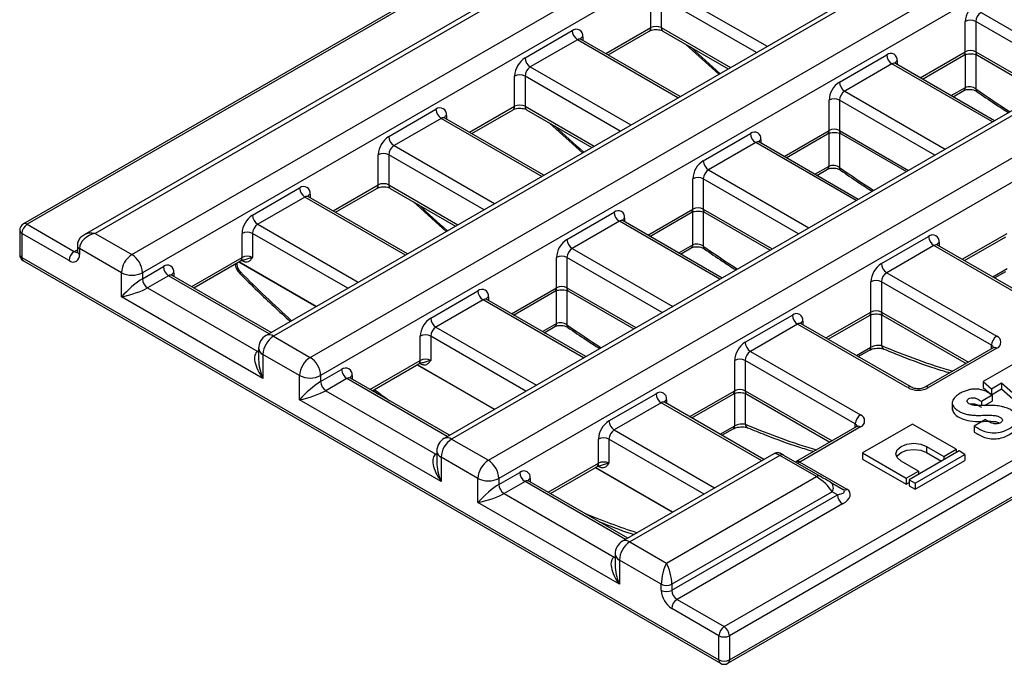
# Model space of a CAD drawing. Units: inches. Extents: x 0.6 to 32.7, y -2.8 to 22.9.
# Drawn here: x 18.3 to 22.5, y 6.4 to 9.1 of the extents above; entities that cross this region are included whole.
import ezdxf

# ---------------------------------------------------------------- set-up
doc = ezdxf.new("R2010")
doc.units = ezdxf.units.IN
doc.header["$LTSCALE"] = 2
doc.header["$MEASUREMENT"] = 0
doc.linetypes.add('SLD-Сплошная', pattern=[0])

msp = doc.modelspace()

# ---------------------------------------------------------------- linework, layer by layer
at = {"color": 7, "linetype": 'SLD-Сплошная', "lineweight": 30}
for p, q in [((29.3068, 14.6037), (18.2826, 8.2396)), ((29.3226, 14.6021), (18.2984, 8.238)), ((30.2933, 14.1039), (19.3136, 7.7655)), ((30.3248, 14.1007), (19.3451, 7.7623)), ((20.2582, 7.2352), (31.2379, 13.5736)), ((31.2824, 13.4965), (20.3028, 7.1581)), ((21.2604, 6.5281), (32.2846, 12.8922)), ((32.3069, 12.8536), (21.2827, 6.4895)), ((21.2762, 6.3722), (32.3004, 12.7363)), ((21.2827, 6.3866), (32.3069, 12.7507)), ((26.0368, 12.5209), (18.5407, 8.1935)), ((26.0618, 12.514), (18.5879, 8.1995)), ((18.7438, 8.1095), (26.2177, 12.424)), ((26.2845, 12.3597), (18.7883, 8.0323)), ((19.501, 7.6723), (24.9385, 10.8113)), ((24.9137, 10.6942), (19.5456, 7.5952)), ((25.5398, 10.4642), (20.1023, 7.3252)), ((25.4524, 10.435), (20.0708, 7.3283)), ((20.9486, 9.0737), (20.9486, 9.2023)), ((20.9932, 9.2023), (20.9932, 9.0737)), ((22.2849, 8.9708), (22.2849, 9.0994)), ((22.3294, 9.0994), (22.3294, 8.9708)), ((20.4141, 8.9452), (20.6146, 9.0609)), ((20.7667, 8.958), (20.9421, 9.0593)), ((20.9997, 9.0593), (21.2773, 8.899)), ((20.6368, 9.0223), (20.4364, 8.9066)), ((21.073, 8.7811), (20.6526, 9.0238)), ((21.0977, 9.0027), (21.237, 8.8758)), ((21.7504, 8.8423), (21.9508, 8.958)), ((22.1029, 8.8551), (22.2784, 8.9564)), ((22.336, 8.9564), (22.6135, 8.7962)), ((21.9731, 8.9194), (21.7727, 8.8037)), ((22.4093, 8.6783), (21.9889, 8.921)), ((20.3696, 8.7394), (20.3696, 8.868)), ((20.4141, 8.868), (20.4141, 8.7394)), ((22.2329, 8.7801), (22.2785, 8.8064)), ((21.7059, 8.6366), (21.7059, 8.7651)), ((21.7504, 8.7651), (21.7504, 8.6366)), ((19.8351, 8.6109), (20.0355, 8.7266)), ((20.1876, 8.6237), (20.3631, 8.725)), ((20.4207, 8.725), (20.6982, 8.5648)), ((20.0578, 8.688), (19.8574, 8.5723)), ((20.494, 8.4469), (20.0735, 8.6896)), ((20.5187, 8.6684), (20.658, 8.5415)), ((21.1713, 8.508), (21.3718, 8.6237)), ((21.5239, 8.5209), (21.6993, 8.6221)), ((21.7569, 8.6221), (22.0345, 8.4619)), ((21.3941, 8.5852), (21.1936, 8.4694)), ((21.8302, 8.344), (21.4098, 8.5867)), ((19.7905, 8.4051), (19.7905, 8.5337)), ((19.8351, 8.5337), (19.8351, 8.4051)), ((21.6539, 8.4458), (21.6994, 8.4721)), ((21.1268, 8.3023), (21.1268, 8.4309)), ((21.1713, 8.4309), (21.1713, 8.3023)), ((19.256, 8.2766), (19.4565, 8.3923)), ((19.6086, 8.2894), (19.784, 8.3907)), ((19.8416, 8.3907), (20.1192, 8.2305)), ((19.4787, 8.3537), (19.2783, 8.238)), ((19.9149, 8.1126), (19.4945, 8.3553)), ((19.9396, 8.3341), (20.0789, 8.2073)), ((20.5923, 8.1737), (20.7927, 8.2895)), ((20.9448, 8.1866), (21.1203, 8.2879)), ((21.1779, 8.2879), (21.4554, 8.1276)), ((20.815, 8.2509), (20.6146, 8.1352)), ((21.2512, 8.0097), (20.8308, 8.2524)), ((18.2669, 8.2123), (18.2669, 8.1094)), ((18.2984, 8.238), (18.4988, 8.1223)), ((18.4765, 8.0837), (18.2761, 8.1994)), ((18.2761, 8.1994), (18.2761, 8.0966)), ((18.5879, 8.1995), (18.7438, 8.1095)), ((19.2115, 8.0966), (19.2115, 8.1994)), ((19.256, 8.1994), (19.256, 8.0966)), ((21.9286, 8.0709), (22.129, 8.1866)), ((22.2811, 8.0837), (22.4565, 8.185)), ((18.5119, 8.148), (18.5119, 8.1223)), ((18.5211, 8.1352), (18.5211, 8.1095)), ((18.6993, 8.0323), (18.5211, 8.1352)), ((21.0748, 8.1115), (21.1204, 8.1378)), ((22.1513, 8.148), (21.9508, 8.0323)), ((22.619, 7.878), (22.1513, 8.148)), ((22.6347, 7.8796), (22.167, 8.1496)), ((18.2761, 8.0966), (21.2382, 6.3866)), ((18.2826, 8.0822), (21.2447, 6.3722)), ((19.0073, 7.968), (19.205, 8.0822)), ((20.5478, 7.968), (20.5478, 8.0966)), ((20.5923, 8.0966), (20.5923, 7.968)), ((18.7883, 8.0066), (18.8774, 8.058)), ((22.4091, 8.0098), (22.4567, 8.0373)), ((18.6993, 7.9294), (18.6993, 8.0323)), ((18.7883, 8.0323), (18.7883, 8.0066)), ((18.8997, 8.0195), (18.8106, 7.968)), ((19.3359, 7.7783), (18.9154, 8.021)), ((21.884, 7.8651), (21.884, 7.9937)), ((22.3963, 7.7237), (21.9286, 7.9937)), ((21.9286, 7.9937), (21.9286, 7.8651)), ((21.9508, 8.0323), (22.4185, 7.7623)), ((18.8106, 7.968), (19.2783, 7.698)), ((20.0133, 7.8395), (20.2137, 7.9552)), ((20.3658, 7.8523), (20.5412, 7.9536)), ((20.5988, 7.9536), (20.8764, 7.7934)), ((19.3006, 7.5823), (18.6993, 7.9294)), ((20.236, 7.9166), (20.0355, 7.8009)), ((20.6721, 7.6754), (20.2517, 7.9182)), ((21.3495, 7.7366), (21.55, 7.8523)), ((21.7021, 7.7494), (21.8775, 7.8507)), ((21.9351, 7.8507), (22.2887, 7.6466)), ((20.4958, 7.7773), (20.5413, 7.8036)), ((21.5722, 7.8137), (21.3718, 7.698)), ((22.0399, 7.5438), (21.5722, 7.8137)), ((22.0557, 7.5453), (21.588, 7.8153)), ((19.3451, 7.7623), (19.501, 7.6723)), ((19.9687, 7.6594), (19.9687, 7.7623)), ((20.0133, 7.7623), (20.0133, 7.6594)), ((19.2821, 7.7109), (19.2821, 7.6626)), ((21.3718, 7.698), (21.8395, 7.428)), ((21.8301, 7.6756), (21.8776, 7.703)), ((22.4028, 7.7125), (22.1133, 7.5453)), ((22.4185, 7.7109), (22.129, 7.5438)), ((19.3006, 7.6852), (19.3006, 7.5823)), ((19.4565, 7.5952), (19.3006, 7.6852)), ((21.305, 7.5309), (21.305, 7.6595)), ((21.8172, 7.3895), (21.3495, 7.6595)), ((21.3495, 7.6595), (21.3495, 7.5309)), ((19.5456, 7.5695), (19.6346, 7.6209)), ((19.7645, 7.5309), (19.9622, 7.645)), ((22.4989, 7.6489), (22.3614, 7.5695)), ((19.4565, 7.4923), (19.4565, 7.5952)), ((19.5456, 7.5952), (19.5456, 7.5695)), ((19.6569, 7.5823), (19.5678, 7.5309)), ((20.0931, 7.3412), (19.6727, 7.5839)), ((19.5678, 7.5309), (20.0355, 7.2609)), ((19.7678, 7.5328), (19.7887, 7.5169)), ((22.3614, 7.5695), (22.3958, 7.5387)), ((22.3614, 7.5695), (22.3614, 7.5438)), ((22.3614, 7.5438), (22.3958, 7.513)), ((22.3958, 7.5387), (22.4393, 7.5638)), ((22.3958, 7.5387), (22.3958, 7.513)), ((22.3958, 7.513), (22.4393, 7.5381)), ((22.4393, 7.5638), (22.5802, 7.4387)), ((22.4393, 7.5638), (22.4393, 7.5381)), ((22.4393, 7.5381), (22.5802, 7.413)), ((20.0578, 7.1452), (19.4565, 7.4923)), ((20.7705, 7.4023), (20.9709, 7.518)), ((21.123, 7.4152), (21.2984, 7.5165)), ((21.356, 7.5165), (21.7097, 7.3123)), ((22.3537, 7.4857), (22.3996, 7.5125)), ((22.3996, 7.5125), (22.3996, 7.4868)), ((20.9932, 7.4795), (20.7927, 7.3638)), ((21.4294, 7.2383), (21.0089, 7.481)), ((22.2294, 7.4821), (22.2294, 7.45)), ((22.3537, 7.4857), (22.3537, 7.4677)), ((22.3669, 7.4677), (22.3996, 7.4868)), ((22.3708, 7.4077), (22.3231, 7.3804)), ((21.251, 7.3413), (21.2986, 7.3687)), ((21.8237, 7.3782), (21.5657, 7.2292)), ((21.8395, 7.3766), (21.5815, 7.2277)), ((22.0607, 7.3886), (21.8487, 7.2662)), ((22.2461, 7.2816), (22.0607, 7.3886)), ((22.3231, 7.3804), (22.3231, 7.3547)), ((20.1023, 7.3252), (20.2582, 7.2352)), ((20.7259, 7.2223), (20.7259, 7.3252)), ((20.7705, 7.3252), (20.7705, 7.2223)), ((22.1201, 7.2943), (22.1941, 7.2516)), ((22.1201, 7.2943), (22.1201, 7.2686)), ((22.1941, 7.2516), (22.2461, 7.2816)), ((22.2461, 7.2816), (22.2461, 7.2678)), ((20.0393, 7.2738), (20.0393, 7.2255)), ((20.0578, 7.2481), (20.0578, 7.1452)), ((20.2137, 7.1581), (20.0578, 7.2481)), ((21.4712, 7.2625), (20.8281, 6.8912)), ((21.4962, 7.2556), (20.8596, 6.8881)), ((21.6521, 7.1656), (21.4962, 7.2556)), ((21.5119, 7.2572), (21.6678, 7.1672)), ((21.8487, 7.2662), (22.0341, 7.1592)), ((21.8487, 7.2662), (21.8487, 7.2405)), ((21.8487, 7.2405), (22.0341, 7.1335)), ((22.2581, 7.2747), (22.0461, 7.1523)), ((22.0714, 7.1377), (22.2834, 7.2601)), ((22.1201, 7.2686), (22.1838, 7.2318)), ((22.1941, 7.2516), (22.1941, 7.2378)), ((22.2834, 7.2601), (22.2581, 7.2747)), ((22.2834, 7.2601), (22.2834, 7.2343)), ((20.5217, 7.0938), (20.7194, 7.2079)), ((21.5657, 7.2292), (21.5645, 7.2286)), ((21.5815, 7.2277), (21.7819, 7.1119)), ((22.0861, 7.1892), (22.0121, 7.232)), ((22.0714, 7.1119), (22.2834, 7.2343)), ((20.2137, 7.0552), (20.2137, 7.1581)), ((20.3028, 7.1323), (20.3919, 7.1838)), ((20.3028, 7.1581), (20.3028, 7.1323)), ((21.0154, 6.7981), (21.6521, 7.1656)), ((22.0341, 7.1592), (22.0861, 7.1892)), ((22.0341, 7.1592), (22.0341, 7.1335)), ((22.0861, 7.1892), (22.0861, 7.1754)), ((20.4141, 7.1452), (20.325, 7.0938)), ((20.8503, 6.904), (20.4299, 7.1468)), ((21.7124, 7.1414), (21.7661, 7.1104)), ((22.0341, 7.1335), (22.0461, 7.1404)), ((22.0461, 7.1523), (22.0714, 7.1377)), ((22.0461, 7.1523), (22.0461, 7.1266)), ((22.0461, 7.1266), (22.0714, 7.1119)), ((22.0714, 7.1377), (22.0714, 7.1119)), ((20.325, 7.0938), (20.7927, 6.8238)), ((21.7189, 7.1013), (21.0377, 6.7081)), ((21.0377, 6.6824), (21.7412, 7.0884)), ((21.7412, 7.0884), (21.7189, 7.1013)), ((20.815, 6.7081), (20.2137, 7.0552)), ((21.7634, 7.0499), (21.06, 6.6438)), ((20.8596, 6.8881), (21.0154, 6.7981)), ((20.7966, 6.8366), (20.7966, 6.7883)), ((20.815, 6.8109), (20.815, 6.7081)), ((20.9932, 6.7081), (20.815, 6.8109)), ((20.9932, 6.6824), (20.9932, 6.7081)), ((21.0377, 6.7081), (21.0377, 6.6824)), ((21.06, 6.6438), (21.2604, 6.5281)), ((21.2382, 6.4895), (21.0377, 6.6052)), ((21.2382, 6.3866), (21.2382, 6.4895)), ((21.2827, 6.4895), (21.2827, 6.3866))]:
    msp.add_line(p, q, dxfattribs=at)
at = {"color": 8, "linetype": 'SLD-Сплошная', "lineweight": 30}
for p, q in [((21.0154, 9.2409), (21.4424, 8.9944)), ((21.3979, 8.9687), (20.9932, 9.2023)), ((22.3517, 9.138), (22.7787, 8.8915)), ((22.7341, 8.8658), (22.3294, 9.0994)), ((20.7574, 8.9633), (20.9486, 9.0737)), ((20.9932, 9.0737), (21.2865, 8.9044)), ((21.0638, 8.7758), (20.6368, 9.0223)), ((20.6591, 9.0351), (20.6591, 9.0201)), ((22.0937, 8.8605), (22.2849, 8.9708)), ((22.285, 8.8191), (22.285, 8.9593)), ((22.3294, 8.9708), (22.6228, 8.8015)), ((22.3294, 8.9593), (22.3294, 8.8135)), ((22.4001, 8.673), (21.9731, 8.9194)), ((21.9954, 8.9323), (21.9954, 8.9172)), ((20.4364, 8.9066), (20.8634, 8.6601)), ((20.8188, 8.6344), (20.4141, 8.868)), ((21.7727, 8.8037), (22.1996, 8.5572)), ((22.2252, 8.7846), (22.285, 8.8191)), ((22.1551, 8.5315), (21.7504, 8.7651)), ((20.1784, 8.629), (20.3696, 8.7394)), ((20.4141, 8.7394), (20.7074, 8.5701)), ((20.4848, 8.4415), (20.0578, 8.688)), ((20.0801, 8.7009), (20.0801, 8.6858)), ((21.5147, 8.5262), (21.7059, 8.6366)), ((21.7059, 8.4848), (21.7059, 8.625)), ((21.7503, 8.625), (21.7503, 8.4792)), ((21.7504, 8.6366), (22.0437, 8.4672)), ((21.821, 8.3387), (21.3941, 8.5852)), ((21.4163, 8.598), (21.4163, 8.5829)), ((19.8574, 8.5723), (20.2843, 8.3258)), ((20.2398, 8.3001), (19.8351, 8.5337)), ((21.1936, 8.4694), (21.6206, 8.223)), ((21.6461, 8.4503), (21.7059, 8.4848)), ((21.576, 8.1973), (21.1713, 8.4309)), ((19.5993, 8.2948), (19.7905, 8.4051)), ((19.8351, 8.4051), (20.1284, 8.2358)), ((19.9057, 8.1073), (19.4787, 8.3537)), ((19.501, 8.3666), (19.501, 8.3515)), ((20.9356, 8.1919), (21.1268, 8.3023)), ((21.1269, 8.1505), (21.1269, 8.2907)), ((21.1713, 8.3023), (21.4647, 8.133)), ((21.1713, 8.2908), (21.1713, 8.1449)), ((21.242, 8.0044), (20.815, 8.2509)), ((20.8373, 8.2637), (20.8373, 8.2487)), ((19.2783, 8.238), (19.7053, 7.9915)), ((19.6607, 7.9658), (19.256, 8.1994)), ((22.1735, 8.1609), (22.1735, 8.1458)), ((22.2719, 8.0891), (22.4631, 8.1994)), ((18.4988, 8.1223), (18.5119, 8.1298)), ((20.6146, 8.1352), (21.0415, 7.8887)), ((21.0671, 8.116), (21.1269, 8.1505)), ((18.998, 7.9733), (19.2115, 8.0966)), ((19.527, 7.8886), (19.1983, 8.0783)), ((19.1985, 8.0784), (19.5272, 7.8887)), ((19.2129, 8.0829), (19.2101, 8.0845)), ((20.997, 7.863), (20.5923, 8.0966)), ((19.1895, 8.0732), (19.1897, 8.0671)), ((22.4014, 8.0143), (22.4631, 8.0499)), ((19.3267, 7.773), (18.8997, 8.0195)), ((18.922, 8.0323), (18.922, 8.0172)), ((20.3566, 7.8576), (20.5478, 7.968)), ((20.5478, 7.8162), (20.5478, 7.9564)), ((20.5922, 7.9565), (20.5922, 7.8107)), ((20.5923, 7.968), (20.8856, 7.7987)), ((20.6629, 7.6701), (20.236, 7.9166)), ((20.2582, 7.9295), (20.2582, 7.9144)), ((21.5945, 7.8266), (21.5945, 7.8115)), ((21.6928, 7.7548), (21.884, 7.8651)), ((21.8841, 7.7157), (21.8841, 7.8536)), ((21.9285, 7.8536), (21.9285, 7.7223)), ((21.9286, 7.8651), (22.2979, 7.6519)), ((20.0355, 7.8009), (20.4625, 7.5544)), ((20.488, 7.7817), (20.5478, 7.8162)), ((20.4179, 7.5287), (20.0133, 7.7623)), ((19.2783, 7.698), (19.2821, 7.7002)), ((19.2783, 7.698), (19.2821, 7.6962)), ((21.8223, 7.68), (21.8841, 7.7157)), ((22.3963, 7.7087), (22.3963, 7.7237)), ((19.7552, 7.5362), (19.9687, 7.6594)), ((20.2842, 7.4515), (19.9556, 7.6412)), ((19.9558, 7.6413), (20.2844, 7.4516)), ((19.9701, 7.6458), (19.9673, 7.6474)), ((20.0839, 7.3358), (19.6569, 7.5823)), ((19.6792, 7.5952), (19.6792, 7.5801)), ((21.1138, 7.4205), (21.305, 7.5309)), ((21.3495, 7.5309), (21.7189, 7.3176)), ((21.0154, 7.4923), (21.0154, 7.4773)), ((21.305, 7.3814), (21.305, 7.5193)), ((21.3495, 7.5193), (21.3495, 7.3881)), ((21.4201, 7.233), (20.9932, 7.4795)), ((20.7927, 7.3638), (21.2197, 7.1173)), ((21.2433, 7.3457), (21.305, 7.3814)), ((21.8172, 7.3744), (21.8172, 7.3895)), ((21.1752, 7.0916), (20.7705, 7.3252)), ((20.0355, 7.2609), (20.0393, 7.2631)), ((20.0355, 7.2609), (20.0393, 7.2591)), ((20.5125, 7.0991), (20.7259, 7.2223)), ((21.0414, 7.0144), (20.7128, 7.2041)), ((20.713, 7.2042), (21.0416, 7.0145)), ((20.7273, 7.2086), (20.7245, 7.2103)), ((20.4364, 7.158), (20.4364, 7.143)), ((20.8411, 6.8987), (20.4141, 7.1452)), ((20.7927, 6.8238), (20.7966, 6.826)), ((20.7927, 6.8238), (20.7966, 6.8219))]:
    msp.add_line(p, q, dxfattribs=at)
at = {"color": 8, "linetype": 'SLD-Сплошная', "lineweight": 30, "flags": 128}
msp.add_lwpolyline([(19.2046, 8.0353), (19.2035, 8.0318), (19.2034, 8.029), (19.2042, 8.0268), (19.2046, 8.0263)], dxfattribs=at)
at = {"color": 7, "linetype": 'SLD-Сплошная', "lineweight": 30, "flags": 128}
for points in [[(22.0121, 7.232), (21.9956, 7.2463), (21.9897, 7.2631), (21.9956, 7.28), (22.0121, 7.2943), (22.0369, 7.3038), (22.0661, 7.3072), (22.0953, 7.3038), (22.1201, 7.2943)], [(21.9931, 7.2503), (21.9956, 7.2543), (22.0121, 7.2686), (22.0369, 7.2781), (22.0661, 7.2815), (22.0953, 7.2781), (22.1201, 7.2686)]]:
    msp.add_lwpolyline(points, dxfattribs=at)
at = {"color": 7, "linetype": 'SLD-Сплошная', "lineweight": 30}
for centre, radius, start, end in [((22.3816, 9.095), 0.0968, 122.6055, 177.3945), ((22.3778, 9.0972), 0.0484, 122.6055, 177.3945), ((20.9709, 9.0307), 0.0484, 62.6097, 117.3903), ((22.3072, 9.0564), 0.0484, 62.6097, 117.3903), ((20.632, 9.0395), 0.0275, 350.786, 129.2033), ((20.6629, 9.0631), 0.0484, 182.6055, 237.3945), ((21.9682, 8.9367), 0.0275, 350.786, 129.2033), ((21.9992, 8.9602), 0.0484, 182.6055, 237.3945), ((22.3072, 8.9279), 0.0484, 62.6097, 117.3903), ((20.4663, 8.8636), 0.0968, 122.6055, 177.3945), ((20.4625, 8.9474), 0.0484, 182.6055, 237.3945), ((20.3919, 8.825), 0.0484, 62.6097, 117.3903), ((20.4625, 8.8658), 0.0484, 122.6055, 177.3945), ((21.8026, 8.7607), 0.0968, 122.6055, 177.3945), ((21.7987, 8.8445), 0.0484, 182.6055, 237.3945), ((21.7987, 8.7629), 0.0484, 122.6055, 177.3945), ((20.3919, 8.6964), 0.0484, 62.6097, 117.3903), ((21.7281, 8.7222), 0.0484, 62.6097, 117.3903), ((20.0529, 8.7053), 0.0275, 350.786, 129.2033), ((20.0839, 8.7288), 0.0484, 182.6055, 237.3945), ((21.3892, 8.6024), 0.0275, 350.786, 129.2033), ((21.4201, 8.6259), 0.0484, 182.6055, 237.3945), ((21.7281, 8.5936), 0.0484, 62.6097, 117.3903), ((19.8872, 8.5293), 0.0968, 122.6055, 177.3945), ((19.8834, 8.6131), 0.0484, 182.6055, 237.3945), ((19.8128, 8.4907), 0.0484, 62.6097, 117.3903), ((19.8834, 8.5315), 0.0484, 122.6055, 177.3945), ((21.2235, 8.4265), 0.0968, 122.6055, 177.3945), ((21.2197, 8.5102), 0.0484, 182.6055, 237.3945), ((21.2197, 8.4287), 0.0484, 122.6055, 177.3945), ((19.8128, 8.3622), 0.0484, 62.6097, 117.3903), ((21.1491, 8.3879), 0.0484, 62.6097, 117.3903), ((19.4739, 8.371), 0.0275, 350.786, 129.2033), ((19.5048, 8.3945), 0.0484, 182.6055, 237.3945), ((20.8101, 8.2681), 0.0275, 350.786, 129.2033), ((20.8411, 8.2917), 0.0484, 182.6055, 237.3945), ((21.1491, 8.2593), 0.0484, 62.6097, 117.3903), ((19.3082, 8.195), 0.0968, 122.6055, 177.3945), ((19.3044, 8.2788), 0.0484, 182.6055, 237.3945), ((18.2984, 8.2123), 0.0315, 119.9973, 180), ((18.3245, 8.1972), 0.0484, 122.6055, 177.3945), ((19.2338, 8.1565), 0.0484, 62.6097, 117.3903), ((19.3044, 8.1972), 0.0484, 122.6055, 177.3945), ((20.6445, 8.0922), 0.0968, 122.6055, 177.3945), ((20.6407, 8.1759), 0.0484, 182.6055, 237.3945), ((22.1464, 8.1653), 0.0275, 350.786, 129.2033), ((22.1774, 8.1888), 0.0484, 182.6055, 237.3945), ((18.5249, 8.0815), 0.0484, 122.6055, 177.3945), ((20.6407, 8.0944), 0.0484, 122.6055, 177.3945), ((18.2984, 8.1094), 0.0315, 180, 240.0027), ((18.4939, 8.1051), 0.0275, 230.7967, 9.214), ((18.796, 8.0279), 0.0968, 122.6055, 177.3945), ((18.6916, 8.0279), 0.0968, 2.6055, 57.3945), ((19.2338, 8.0536), 0.0484, 62.6097, 117.3903), ((20.57, 8.0536), 0.0484, 62.6097, 117.3903), ((18.8948, 8.0367), 0.0275, 350.786, 129.2033), ((18.9258, 8.0602), 0.0484, 182.6055, 237.3945), ((21.9807, 7.9893), 0.0968, 122.6055, 177.3945), ((21.9769, 8.0731), 0.0484, 182.6055, 237.3945), ((18.7438, 8.1183), 0.0968, 242.6097, 297.3903), ((18.8367, 8.0088), 0.0484, 182.6055, 237.3945), ((21.9063, 7.9508), 0.0484, 62.6097, 117.3903), ((21.9769, 7.9915), 0.0484, 122.6055, 177.3945), ((20.2311, 7.9339), 0.0275, 350.786, 129.2033), ((20.262, 7.9574), 0.0484, 182.6055, 237.3945), ((20.57, 7.925), 0.0484, 62.6097, 117.3903), ((21.9063, 7.8222), 0.0484, 62.6097, 117.3903), ((20.0654, 7.7579), 0.0968, 122.6055, 177.3945), ((20.0616, 7.8417), 0.0484, 182.6055, 237.3945), ((21.5673, 7.831), 0.0275, 350.786, 129.2033), ((21.5983, 7.8545), 0.0484, 182.6055, 237.3945), ((20.0616, 7.7601), 0.0484, 122.6055, 177.3945), ((19.3451, 7.7109), 0.063, 119.9973, 180), ((19.3973, 7.6808), 0.0968, 122.6055, 177.3945), ((19.991, 7.7193), 0.0484, 62.6097, 117.3903), ((22.4446, 7.7215), 0.0484, 122.6055, 177.3945), ((22.4088, 7.7366), 0.0275, 290.7834, 69.2166), ((21.4017, 7.6551), 0.0968, 122.6055, 177.3945), ((21.3979, 7.7388), 0.0484, 182.6055, 237.3945), ((21.3979, 7.6573), 0.0484, 122.6055, 177.3945), ((19.5532, 7.5908), 0.0968, 122.6055, 177.3945), ((19.4489, 7.5908), 0.0968, 2.6055, 57.3945), ((19.991, 7.6165), 0.0484, 62.6097, 117.3903), ((21.3272, 7.6165), 0.0484, 62.6097, 117.3903), ((19.652, 7.5996), 0.0275, 350.786, 129.2033), ((19.683, 7.6231), 0.0484, 182.6055, 237.3945), ((19.501, 7.6812), 0.0968, 242.6097, 297.3903), ((19.5939, 7.5717), 0.0484, 182.6055, 237.3945), ((21.3272, 7.4879), 0.0484, 62.6097, 117.3903), ((22.0845, 7.6297), 0.0968, 242.6097, 297.3903), ((20.9883, 7.4967), 0.0275, 350.786, 129.2033), ((21.0193, 7.5202), 0.0484, 182.6055, 237.3945), ((21.8656, 7.3873), 0.0484, 122.6055, 177.3945), ((21.8297, 7.4023), 0.0275, 290.7834, 69.2166), ((20.8226, 7.3208), 0.0968, 122.6055, 177.3945), ((20.8188, 7.4045), 0.0484, 182.6055, 237.3945), ((20.8188, 7.323), 0.0484, 122.6055, 177.3945), ((20.1023, 7.2738), 0.063, 119.9973, 180), ((20.1545, 7.2437), 0.0968, 122.6055, 177.3945), ((20.7482, 7.2822), 0.0484, 62.6097, 117.3903), ((21.5054, 7.2427), 0.0158, 65.686, 125.6182), ((20.3104, 7.1537), 0.0968, 122.6055, 177.3945), ((20.2061, 7.1537), 0.0968, 2.6055, 57.3945), ((20.7482, 7.1793), 0.0484, 62.6097, 117.3903), ((20.2582, 7.244), 0.0968, 242.6097, 297.3903), ((20.4092, 7.1624), 0.0275, 350.786, 129.2033), ((20.4402, 7.186), 0.0484, 182.6055, 237.3945), ((21.6613, 7.1527), 0.0158, 65.686, 125.6182), ((20.3511, 7.1345), 0.0484, 182.6055, 237.3945), ((21.6952, 7.118), 0.029, 324.8149, 53.6488), ((21.7895, 7.0906), 0.0484, 182.6055, 237.3945), ((21.7727, 7.1248), 0.0158, 245.686, 305.6182), ((20.8596, 6.8366), 0.063, 119.9973, 180), ((20.9117, 6.8065), 0.0968, 122.6055, 177.3945), ((21.0154, 6.7511), 0.0484, 242.6097, 297.3903), ((21.0899, 6.6868), 0.0968, 182.6055, 237.3945), ((21.0154, 6.7253), 0.0484, 242.6097, 297.3903), ((21.0861, 6.6846), 0.0484, 182.6055, 237.3945), ((21.0861, 6.603), 0.0484, 122.6055, 177.3945), ((21.2865, 6.4873), 0.0484, 122.6055, 177.3945), ((21.2343, 6.4873), 0.0484, 2.6055, 57.3945), ((21.2604, 6.5325), 0.0484, 242.6097, 297.3903), ((21.2604, 6.4296), 0.0484, 242.6097, 297.3903), ((21.2604, 6.3995), 0.0315, 240.0027, 299.9973)]:
    msp.add_arc(centre, radius, start, end, dxfattribs=at)
at = {"color": 8, "linetype": 'SLD-Сплошная', "lineweight": 30}
for centre, radius, start, end in [((20.9337, 9.0718), 0.0151, 304.0564, 7.2558), ((21.0082, 9.0718), 0.0151, 172.7442, 235.9436), ((20.6461, 9.0094), 0.0158, 65.6929, 125.6176), ((20.6666, 9.0196), 0.0173, 115.7586, 159.6651), ((22.2695, 8.9691), 0.0155, 305.0133, 6.2988), ((22.3444, 8.9689), 0.0151, 172.7442, 235.9436), ((21.9823, 8.9066), 0.0158, 65.6929, 125.6176), ((22.0029, 8.9167), 0.0173, 115.7586, 159.6651), ((22.2703, 8.8186), 0.0147, 304.0169, 1.8345), ((22.3415, 8.8117), 0.0123, 171.3588, 230.0716), ((20.3546, 8.7375), 0.0151, 304.0564, 7.2558), ((20.4291, 8.7375), 0.0151, 172.7442, 235.9436), ((20.067, 8.6751), 0.0158, 65.6929, 125.6176), ((20.0876, 8.6853), 0.0173, 115.7586, 159.6651), ((21.6904, 8.6349), 0.0155, 305.0133, 6.2988), ((21.7654, 8.6347), 0.0151, 172.7442, 235.9436), ((21.4033, 8.5723), 0.0158, 65.6929, 125.6176), ((21.4239, 8.5824), 0.0173, 115.7586, 159.6651), ((21.6912, 8.4843), 0.0147, 304.0169, 1.8345), ((21.7625, 8.4774), 0.0123, 171.3588, 230.0716), ((19.7756, 8.4032), 0.0151, 304.0564, 7.2558), ((19.8501, 8.4032), 0.0151, 172.7442, 235.9436), ((19.488, 8.3409), 0.0158, 65.6929, 125.6176), ((19.5085, 8.351), 0.0173, 115.7586, 159.6651), ((21.1114, 8.3006), 0.0155, 305.0133, 6.2988), ((21.1863, 8.3004), 0.0151, 172.7442, 235.9436), ((20.8242, 8.238), 0.0158, 65.6929, 125.6176), ((20.8448, 8.2481), 0.0173, 115.7586, 159.6651), ((18.2826, 8.2139), 0.0158, 185.6948, 245.6253), ((18.2892, 8.2251), 0.0158, 54.3824, 114.3071), ((22.1811, 8.1453), 0.0173, 115.7586, 159.6651), ((18.5085, 8.1364), 0.0171, 235.563, 281.6926), ((18.5269, 8.1491), 0.0151, 184.0185, 247.2648), ((18.5276, 8.1239), 0.0158, 185.6948, 245.6253), ((21.1122, 8.15), 0.0147, 304.0169, 1.8345), ((21.1834, 8.1431), 0.0123, 171.3588, 230.0716), ((22.1605, 8.1351), 0.0158, 65.6929, 125.6176), ((18.2826, 8.111), 0.0158, 185.6948, 245.6253), ((18.2911, 8.0947), 0.0151, 172.7442, 235.9436), ((19.1961, 8.0949), 0.0155, 305.0133, 6.2988), ((19.2009, 8.0877), 0.0234, 226.8767, 241.4109), ((18.9089, 8.0066), 0.0158, 65.6929, 125.6176), ((18.9295, 8.0167), 0.0173, 115.7586, 159.6651), ((20.5323, 7.9663), 0.0155, 305.0133, 6.2988), ((20.6073, 7.9661), 0.0151, 172.7442, 235.9436), ((20.2452, 7.9037), 0.0158, 65.6929, 125.6176), ((20.2658, 7.9139), 0.0173, 115.7586, 159.6651), ((21.602, 7.811), 0.0173, 115.7586, 159.6651), ((21.869, 7.8632), 0.0151, 304.0564, 7.2558), ((21.9435, 7.8632), 0.0151, 172.7442, 235.9436), ((20.5331, 7.8158), 0.0147, 304.0169, 1.8345), ((20.6044, 7.8088), 0.0123, 171.3588, 230.0716), ((21.5815, 7.8009), 0.0158, 65.6929, 125.6176), ((19.3267, 7.7366), 0.0317, 54.3824, 114.3071), ((19.3137, 7.714), 0.0317, 185.6948, 245.6253), ((21.8693, 7.7153), 0.0148, 304.2665, 1.585), ((21.9466, 7.7242), 0.0182, 185.9413, 243.7481), ((22.3889, 7.7083), 0.0171, 18.4172, 64.4335), ((22.4093, 7.698), 0.0158, 54.3824, 114.3071), ((19.9533, 7.6577), 0.0155, 305.0133, 6.2988), ((19.6661, 7.5694), 0.0158, 65.6929, 125.6176), ((19.6867, 7.5796), 0.0173, 115.7586, 159.6651), ((21.29, 7.529), 0.0151, 304.0564, 7.2558), ((21.3645, 7.529), 0.0151, 172.7442, 235.9436), ((22.0492, 7.5308), 0.0159, 66.3664, 125.5587), ((22.1198, 7.5308), 0.0159, 54.4413, 113.6336), ((21.023, 7.4767), 0.0173, 115.7586, 159.6651), ((21.0024, 7.4666), 0.0158, 65.6929, 125.6176), ((21.2902, 7.381), 0.0148, 304.2665, 1.585), ((21.3676, 7.3899), 0.0182, 185.9413, 243.7481), ((21.8098, 7.3741), 0.0171, 18.4172, 64.4335), ((21.8303, 7.3637), 0.0158, 54.3824, 114.3071), ((20.0839, 7.2994), 0.0317, 54.3824, 114.3071), ((20.0709, 7.2769), 0.0317, 185.6948, 245.6253), ((20.7105, 7.2206), 0.0155, 305.0133, 6.2988), ((21.5722, 7.2148), 0.0158, 54.3847, 114.2814), ((21.5722, 7.2407), 0.016, 248.0338, 305.4106), ((20.4439, 7.1425), 0.0173, 115.7586, 159.6651), ((20.4234, 7.1323), 0.0158, 65.6929, 125.6176), ((20.8411, 6.8623), 0.0317, 54.3824, 114.3071), ((20.8281, 6.8398), 0.0317, 185.6948, 245.6253), ((21.2536, 6.3849), 0.0155, 173.7012, 234.9867), ((21.2673, 6.3849), 0.0155, 305.0133, 6.2988)]:
    msp.add_arc(centre, radius, start, end, dxfattribs=at)
for centre, major_axis, ratio, start_param, end_param in [((21.8692, 11.5966), (-2.3162, 3.5339), 0.535787, 2.002737, 2.045008), ((22.4482, 11.9309), (-2.3162, 3.5339), 0.535787, 2.216364, 2.265032), ((21.2901, 11.2624), (-2.3162, 3.5339), 0.535787, 2.002737, 2.045008), ((21.8692, 11.5966), (-2.3162, 3.5339), 0.535787, 2.216364, 2.265032), ((20.7111, 10.9281), (-2.3162, 3.5339), 0.535787, 2.002737, 2.045008), ((18.5879, 8.148), (0.0639, -0.0272), 0.711574, 1.864823, 2.641901), ((21.2901, 11.2624), (-2.3162, 3.5339), 0.535787, 2.216364, 2.265032), ((20.1989, 10.6337), (-2.1643, 3.6237), 0.56722, 1.990765, 2.067255), ((20.7111, 10.9281), (-2.3162, 3.5339), 0.535787, 2.216364, 2.265032), ((21.2901, 11.2624), (-2.3162, 3.5339), 0.535787, 2.471141, 2.5762), ((19.3451, 7.608), (-0.0415, 0.1043), 0.454202, 0.851646, 1.637044), ((20.1989, 10.6337), (-2.1643, 3.6237), 0.56722, 2.187557, 2.209426), ((20.7111, 10.9281), (-2.3162, 3.5339), 0.535787, 2.471141, 2.5762), ((21.5185, 7.217), (0.0484, -0.0446), 0.264838, 2.273677, 3.058994), ((20.1023, 7.1709), (-0.0415, 0.1043), 0.454202, 0.851646, 1.637044), ((20.1989, 10.6337), (-2.1643, 3.6237), 0.56722, 2.486268, 2.564294), ((20.8596, 6.7338), (-0.0415, 0.1043), 0.454202, 0.851646, 1.637044)]:
    msp.add_ellipse(centre, major_axis=major_axis, ratio=ratio, start_param=start_param, end_param=end_param, dxfattribs=at)
at = {"color": 7, "linetype": 'SLD-Сплошная', "lineweight": 30}
for centre, major_axis, ratio, start_param, end_param in [((18.5879, 8.148), (0.0639, 0.0272), 0.711574, 1.27677, 2.847566), ((19.212, 8.0547), (-0.0162, 0.027), 0.56722, 0.794504, 1.990765), ((18.7438, 7.9552), (0.0623, 0.0566), 0.161621, 0.639612, 2.210408), ((18.7438, 7.9552), (0.0802, 0.0257), 0.161495, 4.072736, 5.643532), ((19.3451, 7.608), (-0.0696, 0.0881), 0.454204, 6.21688, 7.787677), ((19.501, 7.518), (0.0623, 0.0566), 0.161621, 0.639612, 2.210408), ((19.501, 7.518), (0.0802, 0.0257), 0.161495, 4.072736, 5.643532), ((20.1023, 7.1709), (-0.0696, 0.0881), 0.454204, 6.21688, 7.787677), ((21.5342, 7.2443), (0.0315, -0.0182), 0.00007, 2.356235, 2.777494), ((21.6744, 7.127), (0.0484, -0.0446), 0.264838, 0.702881, 2.273677), ((21.6901, 7.1543), (0.0315, -0.0182), 0.00007, 0.785439, 2.356235), ((20.2582, 7.0809), (0.0623, 0.0566), 0.161621, 0.639612, 2.210408), ((20.2582, 7.0809), (0.0802, 0.0257), 0.161495, 4.072736, 5.643532), ((21.7189, 7.1013), (0.0522, 0.003), 0.29596, 5.13589, 6.706686), ((21.7189, 7.0756), (0.0764, 0.0205), 0.51759, 5.190086, 6.760882), ((20.8596, 6.7338), (-0.0696, 0.0881), 0.454204, 6.21688, 7.787677), ((21.0154, 6.7466), (0.0144, 0.0642), 0.264803, 0.702745, 2.273541), ((21.0154, 6.7466), (-0.0144, 0.0642), 0.264803, 4.009644, 5.580441)]:
    msp.add_ellipse(centre, major_axis=major_axis, ratio=ratio, start_param=start_param, end_param=end_param, dxfattribs=at)
for points, knots in [([(20.9421, 9.0593), (20.9438, 9.0601), (20.9475, 9.062), (20.9568, 9.0647), (20.9687, 9.066), (20.9815, 9.0653), (20.9929, 9.0627), (20.9975, 9.0603), (20.9997, 9.0593)], [0, 0, 0, 0, 0.128799, 0.289195, 0.465452, 0.652159, 0.83894, 1, 1, 1, 1]), ([(20.6529, 9.024), (20.6514, 9.0253), (20.6493, 9.0269), (20.6495, 9.0266), (20.6495, 9.0265)], [0, 0, 0, 0, 0.736855, 1, 1, 1, 1]), ([(22.2784, 8.9564), (22.28, 8.9573), (22.2838, 8.9592), (22.293, 8.9618), (22.3049, 8.9632), (22.3178, 8.9625), (22.3291, 8.9598), (22.3338, 8.9575), (22.336, 8.9564)], [0, 0, 0, 0, 0.128799, 0.289195, 0.465452, 0.652159, 0.83894, 1, 1, 1, 1]), ([(21.9892, 8.9212), (21.9876, 8.9224), (21.9855, 8.9241), (21.9857, 8.9237), (21.9858, 8.9237)], [0, 0, 0, 0, 0.736855, 1, 1, 1, 1]), ([(22.2788, 8.8064), (22.2798, 8.807), (22.2824, 8.8085), (22.2903, 8.8107), (22.3012, 8.8117), (22.3136, 8.8105), (22.3245, 8.8073), (22.3313, 8.804), (22.3332, 8.8025), (22.3335, 8.8023)], [0, 0, 0, 0, 0.105212, 0.267285, 0.437192, 0.621074, 0.809284, 0.970263, 1, 1, 1, 1]), ([(22.3294, 8.8135), (22.3264, 8.8157), (22.3229, 8.8175), (22.3153, 8.8204), (22.3112, 8.8215), (22.299, 8.823), (22.2908, 8.822), (22.285, 8.8191)], [0, 0, 0, 0, 0.25, 0.25, 0.5, 0.5, 1, 1, 1, 1]), ([(22.3336, 8.8022), (22.3592, 8.7845), (22.4042, 8.7534), (22.4493, 8.7249), (22.4687, 8.7126)], [0, 0, 0, 0, 0.568615, 1, 1, 1, 1]), ([(20.3631, 8.725), (20.3647, 8.7258), (20.3685, 8.7278), (20.3777, 8.7304), (20.3896, 8.7317), (20.4024, 8.7311), (20.4138, 8.7284), (20.4185, 8.7261), (20.4207, 8.725)], [0, 0, 0, 0, 0.128799, 0.289195, 0.465452, 0.652159, 0.83894, 1, 1, 1, 1]), ([(20.0739, 8.6897), (20.0723, 8.691), (20.0702, 8.6927), (20.0704, 8.6923), (20.0705, 8.6922)], [0, 0, 0, 0, 0.736855, 1, 1, 1, 1]), ([(21.6993, 8.6221), (21.701, 8.623), (21.7047, 8.6249), (21.714, 8.6275), (21.7259, 8.6289), (21.7387, 8.6282), (21.7501, 8.6256), (21.7548, 8.6232), (21.7569, 8.6221)], [0, 0, 0, 0, 0.128799, 0.289195, 0.465452, 0.652159, 0.83894, 1, 1, 1, 1]), ([(21.4101, 8.5869), (21.4086, 8.5881), (21.4065, 8.5898), (21.4067, 8.5895), (21.4067, 8.5894)], [0, 0, 0, 0, 0.736855, 1, 1, 1, 1]), ([(21.6997, 8.4721), (21.7008, 8.4727), (21.7034, 8.4742), (21.7113, 8.4764), (21.7222, 8.4774), (21.7345, 8.4762), (21.7455, 8.473), (21.7522, 8.4697), (21.7541, 8.4682), (21.7544, 8.468)], [0, 0, 0, 0, 0.105212, 0.267285, 0.437192, 0.621074, 0.809284, 0.970263, 1, 1, 1, 1]), ([(21.7503, 8.4792), (21.7474, 8.4814), (21.7439, 8.4833), (21.7363, 8.4862), (21.7322, 8.4872), (21.7199, 8.4888), (21.7118, 8.4877), (21.7059, 8.4848)], [0, 0, 0, 0, 0.25, 0.25, 0.5, 0.5, 1, 1, 1, 1]), ([(21.7546, 8.468), (21.7802, 8.4503), (21.8252, 8.4191), (21.8702, 8.3906), (21.8897, 8.3783)], [0, 0, 0, 0, 0.568615, 1, 1, 1, 1]), ([(19.784, 8.3907), (19.7857, 8.3916), (19.7894, 8.3935), (19.7987, 8.3961), (19.8106, 8.3975), (19.8234, 8.3968), (19.8348, 8.3941), (19.8394, 8.3918), (19.8416, 8.3907)], [0, 0, 0, 0, 0.128799, 0.289195, 0.465452, 0.652159, 0.83894, 1, 1, 1, 1]), ([(19.4948, 8.3555), (19.4933, 8.3567), (19.4912, 8.3584), (19.4914, 8.358), (19.4914, 8.358)], [0, 0, 0, 0, 0.736855, 1, 1, 1, 1]), ([(21.1203, 8.2879), (21.1219, 8.2887), (21.1257, 8.2906), (21.1349, 8.2933), (21.1468, 8.2946), (21.1597, 8.2939), (21.1711, 8.2913), (21.1757, 8.2889), (21.1779, 8.2879)], [0, 0, 0, 0, 0.128799, 0.289195, 0.465452, 0.652159, 0.83894, 1, 1, 1, 1]), ([(20.8311, 8.2526), (20.8295, 8.2539), (20.8274, 8.2555), (20.8276, 8.2552), (20.8277, 8.2551)], [0, 0, 0, 0, 0.736855, 1, 1, 1, 1]), ([(18.5417, 8.1935), (18.5361, 8.1901), (18.5253, 8.1832), (18.5142, 8.1669), (18.5126, 8.1543), (18.5119, 8.148)], [0, 0, 0, 0, 0.341331, 0.669665, 1, 1, 1, 1]), ([(18.5119, 8.1223), (18.5117, 8.1208), (18.5115, 8.118), (18.5114, 8.1179), (18.5114, 8.1179)], [0, 0, 0, 0, 0.524713, 1, 1, 1, 1]), ([(21.1207, 8.1378), (21.1217, 8.1384), (21.1243, 8.14), (21.1323, 8.1422), (21.1431, 8.1431), (21.1555, 8.142), (21.1664, 8.1388), (21.1732, 8.1354), (21.1751, 8.1339), (21.1754, 8.1337)], [0, 0, 0, 0, 0.105212, 0.267285, 0.437192, 0.621074, 0.809284, 0.970263, 1, 1, 1, 1]), ([(21.1713, 8.1449), (21.1683, 8.1471), (21.1648, 8.149), (21.1572, 8.1519), (21.1531, 8.1529), (21.1409, 8.1545), (21.1327, 8.1535), (21.1269, 8.1505)], [0, 0, 0, 0, 0.25, 0.25, 0.5, 0.5, 1, 1, 1, 1]), ([(21.1755, 8.1337), (21.2011, 8.116), (21.2461, 8.0848), (21.2912, 8.0563), (21.3106, 8.044)], [0, 0, 0, 0, 0.5686154, 1, 1, 1, 1]), ([(22.1674, 8.1498), (22.1658, 8.151), (22.1637, 8.1527), (22.1639, 8.1523), (22.1639, 8.1522)], [0, 0, 0, 0, 0.736855, 1, 1, 1, 1]), ([(19.205, 8.0822), (19.2066, 8.083), (19.2104, 8.0849), (19.2161, 8.0869), (19.2199, 8.0873), (19.2201, 8.0873)], [0, 0, 0, 0, 0.431505, 0.968864, 1, 1, 1, 1]), ([(19.2129, 8.0829), (19.2153, 8.0815), (19.2177, 8.0804), (19.2224, 8.0788), (19.2247, 8.0783), (19.2314, 8.0776), (19.2355, 8.0783), (19.2426, 8.0814), (19.2457, 8.0838), (19.2512, 8.0897), (19.2536, 8.0932), (19.256, 8.0966)], [0, 0, 0, 0, 0.125, 0.125, 0.25, 0.25, 0.5, 0.5, 0.75, 0.75, 1, 1, 1, 1]), ([(19.182, 8.0689), (19.1821, 8.0677), (19.1832, 8.059), (19.1902, 8.0433), (19.1999, 8.0319), (19.2046, 8.0263)], [0, 0, 0, 0, 0.078833, 0.555737, 1, 1, 1, 1]), ([(18.9158, 8.0212), (18.9142, 8.0224), (18.9121, 8.0241), (18.9123, 8.0238), (18.9124, 8.0237)], [0, 0, 0, 0, 0.736855, 1, 1, 1, 1]), ([(19.2046, 8.0263), (19.2287, 8.0024), (19.2986, 7.9332), (19.3698, 7.8677), (19.4164, 7.8248)], [0, 0, 0, 0, 0.34525, 1, 1, 1, 1]), ([(20.5412, 7.9536), (20.5429, 7.9544), (20.5466, 7.9564), (20.5559, 7.959), (20.5678, 7.9603), (20.5806, 7.9597), (20.592, 7.957), (20.5967, 7.9547), (20.5988, 7.9536)], [0, 0, 0, 0, 0.128799, 0.289195, 0.465452, 0.652159, 0.83894, 1, 1, 1, 1]), ([(20.252, 7.9183), (20.2505, 7.9196), (20.2484, 7.9213), (20.2486, 7.9209), (20.2486, 7.9208)], [0, 0, 0, 0, 0.736855, 1, 1, 1, 1]), ([(21.8775, 7.8507), (21.8792, 7.8516), (21.8829, 7.8535), (21.8921, 7.8561), (21.9041, 7.8575), (21.9169, 7.8568), (21.9283, 7.8541), (21.9329, 7.8518), (21.9351, 7.8507)], [0, 0, 0, 0, 0.128799, 0.289195, 0.465452, 0.652159, 0.83894, 1, 1, 1, 1]), ([(20.5416, 7.8036), (20.5427, 7.8042), (20.5453, 7.8057), (20.5532, 7.8079), (20.5641, 7.8088), (20.5764, 7.8077), (20.5874, 7.8045), (20.5941, 7.8012), (20.596, 7.7997), (20.5963, 7.7994)], [0, 0, 0, 0, 0.105212, 0.267285, 0.437192, 0.621074, 0.809284, 0.970263, 1, 1, 1, 1]), ([(20.5922, 7.8107), (20.5893, 7.8128), (20.5858, 7.8147), (20.5782, 7.8176), (20.5741, 7.8186), (20.5618, 7.8202), (20.5537, 7.8192), (20.5478, 7.8162)], [0, 0, 0, 0, 0.25, 0.25, 0.5, 0.5, 1, 1, 1, 1]), ([(20.5965, 7.7994), (20.6221, 7.7817), (20.6671, 7.7506), (20.7121, 7.722), (20.7316, 7.7098)], [0, 0, 0, 0, 0.568615, 1, 1, 1, 1]), ([(21.5883, 7.8155), (21.5868, 7.8167), (21.5847, 7.8184), (21.5848, 7.8181), (21.5849, 7.818)], [0, 0, 0, 0, 0.736855, 1, 1, 1, 1]), ([(21.8779, 7.703), (21.8791, 7.7037), (21.8822, 7.7055), (21.8908, 7.7086), (21.9027, 7.7111), (21.9163, 7.712), (21.9282, 7.711), (21.9359, 7.709), (21.9378, 7.7082), (21.9382, 7.7079)], [0, 0, 0, 0, 0.092597, 0.2419, 0.409006, 0.592289, 0.781538, 0.944027, 1, 1, 1, 1]), ([(21.9285, 7.7223), (21.9257, 7.7228), (21.9225, 7.7231), (21.9151, 7.7231), (21.9111, 7.7228), (21.9028, 7.7217), (21.8985, 7.7208), (21.8907, 7.7185), (21.8871, 7.7172), (21.8841, 7.7157)], [0, 0, 0, 0, 0.25, 0.25, 0.5, 0.5, 0.75, 0.75, 1, 1, 1, 1]), ([(21.9386, 7.7079), (21.9636, 7.6977), (22.0362, 7.668), (22.1302, 7.6332), (22.198, 7.613), (22.2195, 7.6066)], [0, 0, 0, 0, 0.264718, 0.767676, 1, 1, 1, 1]), ([(22.4062, 7.7149), (22.4063, 7.715), (22.4065, 7.7151), (22.4042, 7.7135), (22.4028, 7.7125)], [0, 0, 0, 0, 0.3946675, 1, 1, 1, 1]), ([(19.9701, 7.6458), (19.9725, 7.6444), (19.9749, 7.6433), (19.9796, 7.6417), (19.9819, 7.6411), (19.9886, 7.6404), (19.9927, 7.6411), (19.9998, 7.6443), (20.0029, 7.6467), (20.0084, 7.6526), (20.0109, 7.656), (20.0133, 7.6594)], [0, 0, 0, 0, 0.125, 0.125, 0.25, 0.25, 0.5, 0.5, 0.75, 0.75, 1, 1, 1, 1]), ([(19.9622, 7.645), (19.9639, 7.6459), (19.9676, 7.6477), (19.9734, 7.6497), (19.9772, 7.6502), (19.9774, 7.6502)], [0, 0, 0, 0, 0.431505, 0.968864, 1, 1, 1, 1]), ([(19.673, 7.5841), (19.6714, 7.5853), (19.6693, 7.587), (19.6695, 7.5866), (19.6696, 7.5865)], [0, 0, 0, 0, 0.736855, 1, 1, 1, 1]), ([(22.1133, 7.5453), (22.1116, 7.5445), (22.1079, 7.5425), (22.0986, 7.5399), (22.0867, 7.5386), (22.0739, 7.5392), (22.0625, 7.5419), (22.0578, 7.5442), (22.0557, 7.5453)], [0, 0, 0, 0, 0.128799, 0.289195, 0.465452, 0.652159, 0.83894, 1, 1, 1, 1]), ([(22.3996, 7.5125), (22.3977, 7.5136), (22.3897, 7.5181), (22.3777, 7.5261), (22.3595, 7.5329), (22.3423, 7.5369), (22.3266, 7.5382), (22.3112, 7.5368), (22.2956, 7.5338), (22.2792, 7.5277), (22.2626, 7.5195), (22.2485, 7.5099), (22.2377, 7.5), (22.2313, 7.4904), (22.2288, 7.4807), (22.23, 7.4709), (22.2353, 7.4612), (22.245, 7.4517), (22.2558, 7.4451), (22.2669, 7.4383), (22.2801, 7.4333), (22.2964, 7.4295), (22.3134, 7.4269), (22.3309, 7.4258), (22.3543, 7.4257), (22.3784, 7.4271), (22.4018, 7.4265), (22.419, 7.4241), (22.4299, 7.4199), (22.4384, 7.4143), (22.4428, 7.4091), (22.4426, 7.4014), (22.4375, 7.3958), (22.4261, 7.3904), (22.4115, 7.3889), (22.3955, 7.3936), (22.3825, 7.3999), (22.3746, 7.4055), (22.3708, 7.4077)], [-27.266566, -27.266566, -27.266566, -27.266566, -26.913919, -25.783209, -24.860451, -24.07096, -23.340814, -22.785373, -22.016217, -21.177395, -20.219857, -19.136908, -18.305284, -17.544613, -16.790602, -16.075882, -15.298301, -14.482059, -13.575416, -13.203702, -12.352879, -11.509524, -10.873434, -10.03698, -9.180195, -7.773832, -6.844018, -6.086167, -5.449281, -5.159607, -4.373159, -4.20592, -3.417822, -3.026982, -2.260654, -1.640552, -0.712225, 0, 0, 0, 0]), ([(21.2984, 7.5165), (21.3001, 7.5173), (21.3038, 7.5192), (21.3131, 7.5219), (21.325, 7.5232), (21.3378, 7.5225), (21.3492, 7.5199), (21.3539, 7.5175), (21.356, 7.5165)], [0, 0, 0, 0, 0.128799, 0.289195, 0.465452, 0.652159, 0.83894, 1, 1, 1, 1]), ([(22.3231, 7.3804), (22.3339, 7.3742), (22.3484, 7.3647), (22.3772, 7.3544), (22.4071, 7.3495), (22.4436, 7.3557), (22.4758, 7.3711), (22.5018, 7.3904), (22.5091, 7.4101), (22.5058, 7.4234), (22.4985, 7.4329), (22.4881, 7.4425), (22.4743, 7.4525), (22.4565, 7.4595), (22.4352, 7.4645), (22.4101, 7.4686), (22.3804, 7.4684), (22.3531, 7.4677), (22.3324, 7.4674), (22.3148, 7.4694), (22.3009, 7.4747), (22.2908, 7.4831), (22.2943, 7.4913), (22.3, 7.4999), (22.32, 7.5026), (22.3351, 7.497), (22.3445, 7.4909), (22.3508, 7.4874), (22.3537, 7.4857)], [0, 0, 0, 0, 2.025433, 2.879379, 4.463932, 5.972077, 7.705207, 9.956882, 11.440197, 12.1917, 13.008324, 13.806864, 14.788633, 15.91125, 16.618856, 17.827849, 19.346447, 20.511439, 21.460176, 22.079331, 22.85697, 23.640854, 24.216539, 24.717977, 25.684689, 26.398283, 27.020119, 27.556606, 27.556606, 27.556606, 27.556606]), ([(21.0093, 7.4812), (21.0077, 7.4824), (21.0056, 7.4841), (21.0058, 7.4838), (21.0058, 7.4837)], [0, 0, 0, 0, 0.736855, 1, 1, 1, 1]), ([(22.2303, 7.4533), (22.2309, 7.4479), (22.2323, 7.4362), (22.2514, 7.4214), (22.2775, 7.4068), (22.3169, 7.3996), (22.3604, 7.4003), (22.3953, 7.4016), (22.4204, 7.3985), (22.4275, 7.3943), (22.4301, 7.3928)], [0, 0, 0, 0, 0.109238, 0.237699, 0.366321, 0.537511, 0.709279, 0.881004, 0.957359, 1, 1, 1, 1]), ([(22.3048, 7.4737), (22.3062, 7.4741), (22.3099, 7.4753), (22.3168, 7.4756), (22.3284, 7.4744), (22.3403, 7.468), (22.3492, 7.4627), (22.3537, 7.46)], [0, 0, 0, 0, 0.080038, 0.211927, 0.34015, 0.669582, 1, 1, 1, 1]), ([(21.2988, 7.3687), (21.3, 7.3694), (21.3031, 7.3712), (21.3118, 7.3743), (21.3236, 7.3768), (21.3372, 7.3777), (21.3492, 7.3767), (21.3569, 7.3748), (21.3587, 7.3739), (21.3592, 7.3737)], [0, 0, 0, 0, 0.092597, 0.2419, 0.409006, 0.592289, 0.781538, 0.944027, 1, 1, 1, 1]), ([(21.3495, 7.3881), (21.3467, 7.3886), (21.3434, 7.3888), (21.3361, 7.3888), (21.332, 7.3886), (21.3237, 7.3874), (21.3195, 7.3865), (21.3117, 7.3843), (21.308, 7.3829), (21.305, 7.3814)], [0, 0, 0, 0, 0.25, 0.25, 0.5, 0.5, 0.75, 0.75, 1, 1, 1, 1]), ([(21.3595, 7.3736), (21.3846, 7.3634), (21.4572, 7.3337), (21.5511, 7.299), (21.619, 7.2787), (21.6404, 7.2724)], [0, 0, 0, 0, 0.2647183, 0.767676, 1, 1, 1, 1]), ([(21.8272, 7.3806), (21.8273, 7.3807), (21.8275, 7.3809), (21.8252, 7.3792), (21.8237, 7.3782)], [0, 0, 0, 0, 0.3946675, 1, 1, 1, 1]), ([(22.3231, 7.3547), (22.3366, 7.3465), (22.3569, 7.334), (22.3939, 7.3253), (22.4241, 7.3258), (22.4511, 7.3334), (22.48, 7.3482), (22.5048, 7.3663), (22.5063, 7.3822), (22.5068, 7.3868)], [0, 0, 0, 0, 0.226511, 0.340748, 0.453978, 0.567941, 0.681886, 0.908279, 1, 1, 1, 1]), ([(21.505, 7.2611), (21.5046, 7.2614), (21.5035, 7.262), (21.503, 7.2623), (21.5027, 7.2625), (21.5027, 7.2625), (21.5026, 7.2626), (21.5025, 7.2626), (21.5022, 7.2628), (21.5012, 7.2633), (21.499, 7.2644), (21.495, 7.2658), (21.4892, 7.2668), (21.481, 7.2667), (21.4755, 7.2642), (21.4723, 7.2627)], [0, 0, 0, 0, 0.0630765, 0.1850527, 0.2581787, 0.2809905, 0.2869145, 0.2903574, 0.2945978, 0.3069458, 0.369198, 0.459297, 0.5946755, 0.7640134, 1, 1, 1, 1]), ([(20.7194, 7.2079), (20.7211, 7.2087), (20.7249, 7.2106), (20.7306, 7.2126), (20.7344, 7.213), (20.7346, 7.213)], [0, 0, 0, 0, 0.431505, 0.968864, 1, 1, 1, 1]), ([(20.7273, 7.2086), (20.7298, 7.2072), (20.7321, 7.2061), (20.7368, 7.2045), (20.7392, 7.204), (20.7458, 7.2033), (20.7499, 7.204), (20.7571, 7.2071), (20.7601, 7.2096), (20.7657, 7.2155), (20.7681, 7.2189), (20.7705, 7.2223)], [0, 0, 0, 0, 0.125, 0.125, 0.25, 0.25, 0.5, 0.5, 0.75, 0.75, 1, 1, 1, 1]), ([(20.4302, 7.1469), (20.4287, 7.1482), (20.4266, 7.1498), (20.4267, 7.1495), (20.4268, 7.1494)], [0, 0, 0, 0, 0.736855, 1, 1, 1, 1]), ([(20.7291, 6.974), (20.7734, 6.9564), (20.8231, 6.9366), (20.8721, 6.9213), (20.8774, 6.9197)], [0, 0, 0, 0, 0.8908257, 1, 1, 1, 1])]:
    msp.add_open_spline(points, degree=3, knots=knots, dxfattribs=at)
at = {"color": 8, "linetype": 'SLD-Сплошная', "lineweight": 30}
for points, knots in [([(19.2201, 8.0875), (19.2204, 8.0875), (19.2264, 8.0878), (19.2353, 8.0923), (19.2456, 8.095), (19.2516, 8.0961), (19.2546, 8.0964), (19.256, 8.0966), (19.256, 8.0966)], [0, 0, 0, 0, 0.023844, 0.46862, 0.720489, 0.855765, 0.99573, 1, 1, 1, 1]), ([(19.9773, 7.6503), (19.9776, 7.6504), (19.9836, 7.6507), (19.9925, 7.6552), (20.0028, 7.6578), (20.0088, 7.659), (20.0118, 7.6593), (20.0132, 7.6594), (20.0133, 7.6594)], [0, 0, 0, 0, 0.0238443, 0.4686202, 0.7204891, 0.8557652, 0.99573, 1, 1, 1, 1]), ([(20.7346, 7.2132), (20.7349, 7.2132), (20.7408, 7.2136), (20.7497, 7.2181), (20.76, 7.2207), (20.7661, 7.2218), (20.769, 7.2222), (20.7704, 7.2223), (20.7705, 7.2223)], [0, 0, 0, 0, 0.023844, 0.46862, 0.720489, 0.855765, 0.99573, 1, 1, 1, 1])]:
    msp.add_open_spline(points, degree=3, knots=knots, dxfattribs=at)

doc.saveas('drawing.dxf')
